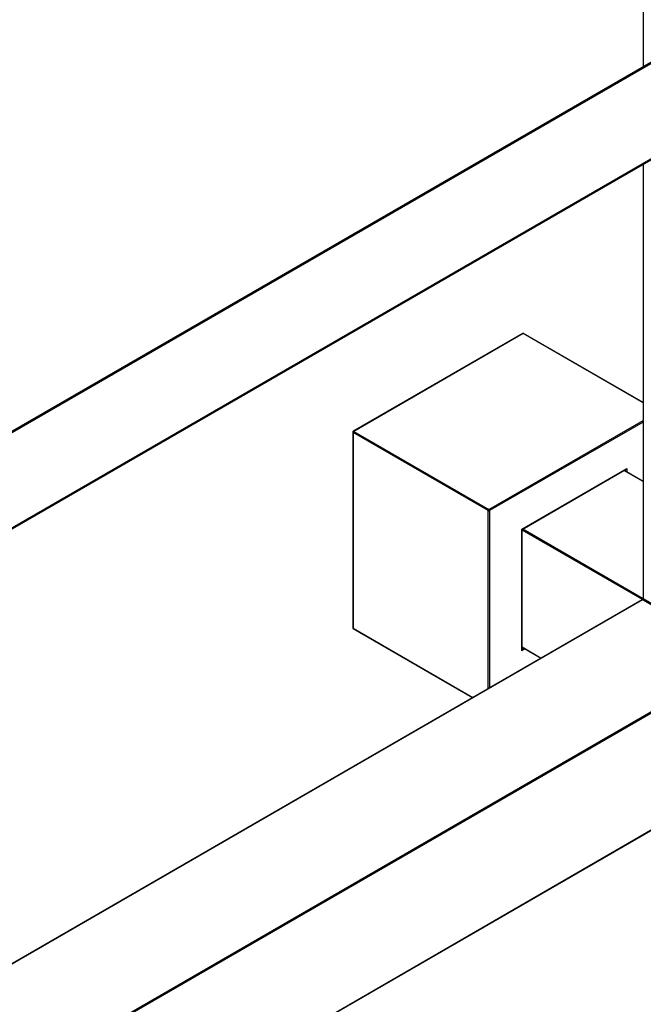
# Model space of a CAD drawing. Units: millimetres. Extents: x 0 to 1301, y 0 to 2659.
# Drawn here: x 1095 to 1224, y 260 to 464 of the extents above; entities that cross this region are included whole.
import ezdxf
from ezdxf import colors
from ezdxf.entities.mleader import LeaderData, LeaderLine
from ezdxf.math import Vec2, Vec3

# ---------------------------------------------------------------- set-up
doc = ezdxf.new("R2010")
doc.units = ezdxf.units.MM
doc.layers.add('DV6_Défaut', color=7, linetype='Continuous')
doc.layers.add('Défaut', color=7, linetype='Continuous')

# ---------------------------------------------------------------- blocks, each defined once
blk = doc.blocks.new('_DOT')
at = {"color": 0}
blk.add_line((0, 0), (-1, 0), dxfattribs=at)
at = {"color": 0, "const_width": 0.333}
blk.add_lwpolyline([(-0.1665, 0, 1), (0.1665, 0, 1)], format="xyb", close=True, dxfattribs=at)
blk = doc.blocks.new('SE5')
at = {"layer": 'DV6_Défaut', "color": 7, "linetype": 'Continuous'}
for p, q in [((1223.68, 569.01), (1223.68, 454.49)), ((1223.73, 569.04), (1223.73, 454.53)), ((933.6, 287.02), (1233.96, 460.43)), ((933.6, 286.79), (1234.16, 460.31)), ((933.6, 267.04), (1242.71, 445.51)), ((933.6, 266.81), (1242.71, 445.27)), ((1223.68, 434.29), (1223.68, 344.48)), ((1223.73, 434.32), (1223.73, 344.4)), ((1198.74, 399.28), (1163.67, 379.03)), ((1198.84, 399.27), (1163.77, 379.02)), ((1223.68, 384.94), (1198.84, 399.27)), ((1223.68, 385), (1198.94, 399.28)), ((1191.77, 362.86), (1223.68, 381.28)), ((1223.68, 380.95), (1191.91, 362.61)), ((1163.57, 378.86), (1163.57, 338.36)), ((1163.63, 378.78), (1163.63, 338.28)), ((1191.63, 362.61), (1163.63, 378.78)), ((1163.77, 379.02), (1191.77, 362.86)), ((1198.56, 358.77), (1220.34, 371.35)), ((1198.62, 358.74), (1220.2, 371.2)), ((1223.68, 368.61), (1219.69, 370.91)), ((1223.68, 368.67), (1219.75, 370.94)), ((1220.06, 370.76), (1220.06, 371.12)), ((1220.34, 371.35), (1220.34, 370.6)), ((1191.63, 325.77), (1191.63, 362.61)), ((1191.91, 362.61), (1191.91, 325.94)), ((1198.56, 333.63), (1198.56, 358.77)), ((1198.56, 358.77), (1198.62, 358.74)), ((1198.62, 333.82), (1198.62, 358.74)), ((1198.76, 358.82), (1223.68, 344.43)), ((1223.54, 344.19), (1198.62, 358.58)), ((1223.73, 344.4), (1244.67, 332.32)), ((1223.49, 344.17), (933.6, 176.8)), ((1223.59, 344.16), (933.6, 176.73)), ((1244.52, 332.07), (1223.59, 344.16)), ((1244.62, 332.08), (1223.69, 344.17)), ((1163.63, 338.28), (1188.46, 323.94)), ((1163.67, 338.19), (1188.4, 323.91)), ((1198.62, 334.41), (1202.6, 332.11)), ((1198.62, 334.34), (1202.55, 332.07)), ((1199.21, 334), (1198.56, 333.63)), ((1198.62, 333.99), (1198.93, 334.16)), ((933.68, 152.61), (1244.52, 332.07)), ((1244.67, 331.83), (933.82, 152.36)), ((955.54, 140.73), (1244.67, 307.66)), ((955.6, 140.7), (1244.62, 307.57))]:
    blk.add_line(p, q, dxfattribs=at)
for centre, start, end in [((1198.84, 399.11), 60, 120), ((1163.77, 378.86), 120, 180), ((1223.88, 344.48), 180, 240), ((1223.59, 343.99), 60, 120), ((1163.77, 338.36), 180, 240)]:
    blk.add_arc(centre, 0.2, start, end, dxfattribs=at)
for centre, major_axis, start_param, end_param in [((1198.84, 399.11), (0.1, -0.173), 2.356194, 3.141593), ((1198.84, 399.11), (-0.1, -0.173), 3.141593, 3.926991), ((1163.77, 378.86), (0.1, -0.173), 2.356194, 3.141593), ((1163.77, 378.86), (0.2, 0), 3.141593, 3.926991), ((1163.77, 378.86), (0.1, 0.173), 0.785398, 2.356194), ((1220.2, 371.43), (-0.141, -0.245), 0.785398, 1.570796), ((1191.77, 362.69), (0.1, 0.173), 0.785398, 2.356194), ((1191.77, 362.69), (-0.1, 0.173), 3.926991, 5.497787), ((1191.77, 362.69), (-0.2, 0), 0.785398, 2.356194), ((1223.88, 344.48), (0.2, 0), 3.141593, 3.926991), ((1223.59, 343.99), (0.1, -0.173), 2.356194, 3.141593), ((1223.59, 343.99), (-0.1, -0.173), 3.141593, 3.926991), ((1163.77, 338.36), (0.2, 0), 3.141593, 3.926991), ((1163.77, 338.36), (0.1, 0.173), 2.356194, 3.141593), ((1198.42, 333.71), (-0.141, -0.245), 1.570796, 2.356194)]:
    blk.add_ellipse(centre, major_axis=major_axis, ratio=0.57735, start_param=start_param, end_param=end_param, dxfattribs=at)

msp = doc.modelspace()

# ---------------------------------------------------------------- block references
at = {"layer": 'Défaut'}
msp.add_blockref('SE5', (0, 0), dxfattribs=at)

# ---------------------------------------------------------------- leaders
at = {"layer": 'Défaut', "color": 7, "linetype": 'Continuous'}
ml = msp.add_multileader_mtext('Standard', dxfattribs=at)
ml.set_content('{\\pxsm0.9;\\fSolid Edge ISO|b1||i0||c0|p34;\\W1.;09/09/2019\\P}', color=256)
ml.set_leader_properties()
ml.set_arrow_properties(name='DOT')
ml.build(insert=Vec2(0, 0))
ml.multileader.update_dxf_attribs({"leader_type": 0, "dogleg_length": 0, "arrow_head_size": 12})
ctx = ml.context
ctx.base_point, ctx.char_height, ctx.arrow_head_size, ctx.landing_gap_size = Vec3(1092.55, 2651.77), 12, 12, 4.2
notes = []
notes.append((ctx, [(0, (0, 0, 0), (0, 0), (1, 0), 1, [])]))
ctx.mtext.insert = Vec3(1094.55, 2657.89)
for ctx, leaders in notes:
    for number, flags, end, landing, length, lines in leaders:
        leader = LeaderData()
        leader.index, (leader.has_last_leader_line, leader.has_dogleg_vector, leader.attachment_direction) = number, flags
        leader.last_leader_point, leader.dogleg_vector, leader.dogleg_length = Vec3(end), Vec3(landing), length
        for number, points, colour, breaks in lines:
            line = LeaderLine()
            line.index, line.vertices, line.color, line.breaks = number, Vec3.list(points), colors.encode_raw_color(colour), breaks
            leader.lines.append(line)
        ctx.leaders.append(leader)

doc.saveas('drawing.dxf')
